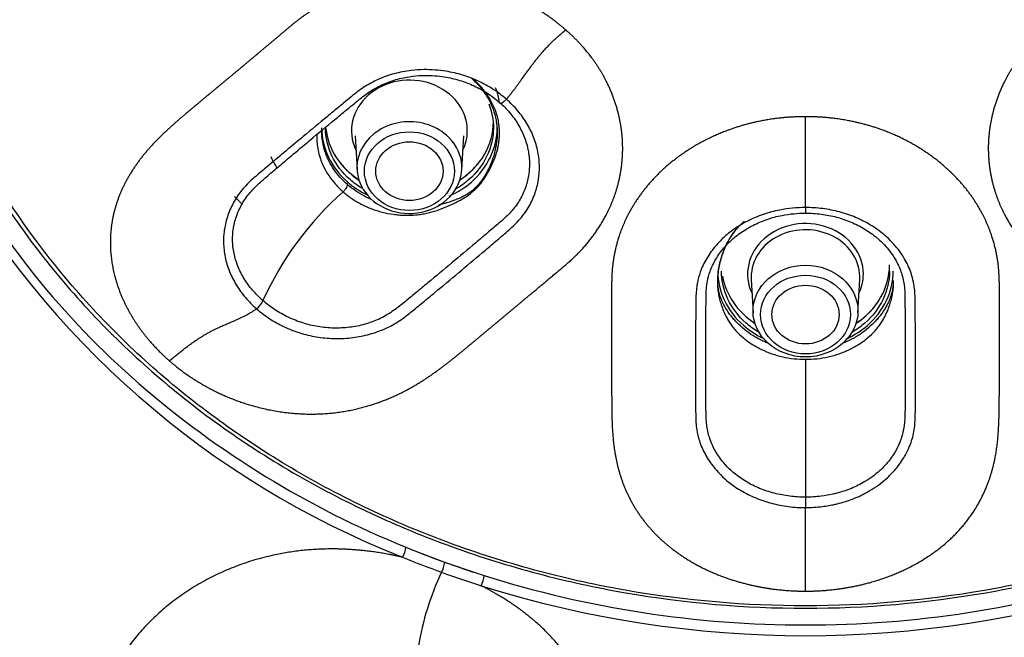
# Model space of a CAD drawing. Units: millimetres. Extents: x -18 to 1256, y -18 to 1357.
# Drawn here: x 264 to 291, y 1147 to 1164 of the extents above; entities that cross this region are included whole.
import ezdxf

# ---------------------------------------------------------------- set-up
doc = ezdxf.new("R2010")
doc.units = ezdxf.units.MM
doc.layers.add('Default', color=7, linetype='Continuous')
doc.layers.add('DV1_Default', color=7, linetype='Continuous')

# ---------------------------------------------------------------- blocks, each defined once
blk = doc.blocks.new('SE')
at = {"layer": 'DV1_Default', "color": 7, "linetype": 'Continuous'}
for p, q in [((285.406, 1158.889), (285.406, 1161.323)), ((277.149, 1160.891), (277.149, 1161.025)), ((273.347, 1160.806), (273.396, 1159.901)), ((276.203, 1159.901), (276.252, 1160.806)), ((285.406, 1158.889), (285.406, 1158.72)), ((283.954, 1156.963), (284.003, 1156.058)), ((286.81, 1156.058), (286.859, 1156.963)), ((285.406, 1154.823), (285.406, 1151.131)), ((285.406, 1151.131), (285.406, 1150.851)), ((285.406, 1148.613), (285.406, 1150.851)), ((274.707, 1149.789), (274.94, 1149.695)), ((274.94, 1149.695), (275.743, 1149.389)), ((275.743, 1149.389), (276.558, 1149.109)), ((276.558, 1149.109), (276.803, 1149.03)), ((285.406, 1147.708), (285.406, 1147.708))]:
    blk.add_line(p, q, dxfattribs=at)
for centre, radius, start, end in [((283.553, 1172.128), 24.31, 209.2261, 248.4268), ((282.185, 1171.047), 22.332, 208.3799, 229.0619), ((278.79, 1152.813), 8.687, 131.6013, 155.6482), ((-598.445, 1155.344), 878.663, 359.901528, 0.101699), ((1313.276, 1155.37), 1022.682, 179.914112, 180.086094), ((270.423, 1156.574), 0.487, 305.4224, 338.4417), ((284.302, 1173.466), 25.547, 229.0299, 247.9388), ((273.972, 1149.891), 0.742, 330.023, 352.1275), ((284.547, 1173.935), 26.358, 247.8623, 250.2999), ((274.945, 1149.484), 0.804, 333.0681, 353.1969), ((282.114, 1146.02), 7.158, 154.3338, 171.09), ((284.775, 1173.985), 26.483, 249.8719, 252.3036), ((275.734, 1149.184), 1.079, 336.6259, 351.7926), ((285.39, 1176.268), 28.56, 252.502, 270.0328), ((285.423, 1176.258), 28.55, 269.9669, 287.5097), ((285.406, 1176.308), 28.888, 252.5116, 287.4884)]:
    blk.add_arc(centre, radius, start, end, dxfattribs=at)
for centre, major_axis in [((285.406, 1172.133), (-56.45, 0)), ((274.799, 1159.864), (1.205, 0)), ((274.799, 1159.864), (-0.9, 0)), ((285.406, 1156.116), (-1.405, 0)), ((285.406, 1156.022), (1.205, 0)), ((285.406, 1156.022), (-0.9, 0))]:
    blk.add_ellipse(centre, major_axis=major_axis, ratio=0.87462, dxfattribs=at)
for centre, major_axis, start_param, end_param in [((274.799, 1160.946), (1.551, 0), 0, 3.535444), ((274.799, 1159.959), (-1.405, 0), 4.393488, 6.283185), ((274.799, 1159.959), (-1.405, 0), 3.926991, 4.393488), ((274.799, 1161.198), (-2.25, 0), 2.202646, 3.141593), ((274.799, 1161.198), (-2.25, 0), 0.097747, 0.925919), ((274.799, 1159.959), (-1.405, 0), 0, 3.926991), ((274.799, 1160.946), (1.551, 0), 5.889334, 6.283185), ((274.799, 1161.226), (2.268, 0), 3.752569, 4.071728), ((274.799, 1161.226), (2.268, 0), 5.365852, 5.67218), ((285.406, 1171.058), (-20.45, 0), 0.726196, 0.741735), ((285.406, 1157.104), (1.551, 0), 0, 3.535444), ((285.406, 1157.023), (-1.454, 0), 3.094334, 6.283185), ((285.406, 1157.356), (-2.25, 0), 2.215674, 3.141593), ((285.406, 1157.104), (1.551, 0), 5.889334, 6.283185), ((285.406, 1157.356), (-2.25, 0), 0.156301, 0.925919), ((285.406, 1157.023), (-1.454, 0), 0, 0.047258), ((285.406, 1157.383), (-2.268, 0), 2.211457, 2.529616), ((285.406, 1169.792), (-25.25, 0), 1.143417, 1.212777)]:
    blk.add_ellipse(centre, major_axis=major_axis, ratio=0.87462, start_param=start_param, end_param=end_param, dxfattribs=at)
for points, degree, knots in [([(247.114, 1128.876), (245.506, 1129.935), (243.167, 1131.602), (240.223, 1133.982), (236.122, 1137.835), (231.386, 1143.488), (226.418, 1151.123), (221.997, 1161.936), (220.228, 1176.07), (222.893, 1190.123), (229.325, 1202.155), (236.651, 1210.531), (243.173, 1215.958), (247.902, 1219.184), (252.068, 1221.599), (256.447, 1223.71), (263.728, 1226.618), (274.319, 1229.386), (285.41, 1230.342), (296.502, 1229.385), (307.092, 1226.616), (314.372, 1223.707), (318.751, 1221.595), (322.916, 1219.18), (327.645, 1215.954), (334.165, 1210.526), (341.491, 1202.151), (347.92, 1190.118), (350.584, 1176.068), (348.815, 1161.936), (344.394, 1151.124), (339.427, 1143.489), (334.691, 1137.836), (330.59, 1133.983), (327.646, 1131.602), (325.306, 1129.935), (323.698, 1128.876)], 5, [0, 0, 0, 0, 0, 0, 0.03125, 0.046875, 0.0625, 0.09375, 0.125, 0.1875, 0.25, 0.3125, 0.34375, 0.359375, 0.375, 0.390625, 0.40625, 0.421875, 0.4375, 0.5, 0.5625, 0.578125, 0.59375, 0.609375, 0.625, 0.640625, 0.65625, 0.6875, 0.75, 0.8125, 0.875, 0.90625, 0.9375, 0.953125, 0.96875, 1, 1, 1, 1, 1, 1]), ([(228.485, 1155.778), (228.036, 1156.859), (226.918, 1159.842), (225.924, 1163.569), (225.274, 1167.203), (224.993, 1169.521), (224.842, 1171.819), (224.788, 1173.993), (224.864, 1176.396), (225.091, 1179.02), (225.478, 1181.605), (225.929, 1183.821), (226.393, 1185.644), (226.802, 1187.092), (227.252, 1188.506), (227.831, 1190.133), (228.557, 1191.983), (229.385, 1193.824), (230.178, 1195.421), (231.127, 1197.216), (232.294, 1199.177), (233.687, 1201.296), (234.906, 1202.97), (236.035, 1204.411), (237.363, 1206.015), (238.944, 1207.744), (240.788, 1209.587), (242.659, 1211.283), (244.712, 1212.985), (246.98, 1214.672), (249.319, 1216.253), (251.764, 1217.736), (254.278, 1219.113), (256.878, 1220.382), (259.53, 1221.541), (262.252, 1222.588), (265.02, 1223.522), (267.844, 1224.339), (270.702, 1225.039), (273.599, 1225.616), (276.522, 1226.071), (280.453, 1226.507), (283.425, 1226.642), (285.406, 1226.643)], 3, [0, 0, 0, 0, 0.03395, 0.092567, 0.112751, 0.142546, 0.161386, 0.180771, 0.206793, 0.232394, 0.258557, 0.283874, 0.298934, 0.313807, 0.328028, 0.342359, 0.364235, 0.385892, 0.400909, 0.415779, 0.444431, 0.466322, 0.488136, 0.503166, 0.518031, 0.546749, 0.568661, 0.590489, 0.61648, 0.641814, 0.667501, 0.692912, 0.718742, 0.744169, 0.769876, 0.79533, 0.821015, 0.846516, 0.872177, 0.89768, 0.923248, 0.948852, 1, 1, 1, 1]), ([(285.406, 1226.643), (287.387, 1226.643), (291.348, 1226.463), (297.229, 1225.679), (302.995, 1224.398), (308.594, 1222.643), (313.981, 1220.432), (319.098, 1217.785), (323.897, 1214.711), (328.316, 1211.243), (332.306, 1207.389), (334.952, 1204.249), (336.559, 1202.073), (337.332, 1200.972), (338.067, 1199.861), (338.778, 1198.734), (339.446, 1197.6), (340.322, 1196.044), (341.322, 1194.064), (342.405, 1191.64), (343.197, 1189.558), (343.791, 1187.803), (344.292, 1186.127), (344.721, 1184.486), (345.073, 1182.896), (345.397, 1181.179), (345.722, 1179.02), (345.948, 1176.396), (346.026, 1173.936), (345.965, 1171.65), (345.767, 1168.87), (345.179, 1164.74), (343.787, 1159.321), (342.167, 1155.277), (341.198, 1153.256), (341.147, 1153.15)], 3, [0, 0, 0, 0, 0.049773, 0.099553, 0.149326, 0.19912, 0.248903, 0.298771, 0.348483, 0.398391, 0.448, 0.497975, 0.510528, 0.522642, 0.535178, 0.547519, 0.559715, 0.571935, 0.59749, 0.622038, 0.646876, 0.660662, 0.674757, 0.696751, 0.709114, 0.721381, 0.746847, 0.771756, 0.797081, 0.817601, 0.837483, 0.877173, 0.937104, 0.99668, 1, 1, 1, 1]), ([(233.696, 1146.46), (232.974, 1147.58), (231.207, 1150.529), (228.781, 1155.478), (226.425, 1162.645), (225.271, 1172.135), (226.517, 1182.379), (229.967, 1192.217), (235.483, 1201.31), (242.882, 1209.321), (252.053, 1215.802), (262.439, 1220.616), (271.446, 1223.04), (278.394, 1223.975), (283.072, 1224.188), (285.406, 1224.188)], 5, [0, 0, 0, 0, 0, 0, 0.059192, 0.153273, 0.247354, 0.341434, 0.435515, 0.529596, 0.623677, 0.717758, 0.811838, 0.905919, 1, 1, 1, 1, 1, 1]), ([(273.711, 1220.048), (277.325, 1220.722), (280.954, 1221.073), (286.419, 1221.142), (288.245, 1221.088), (291.904, 1220.822), (293.742, 1220.608), (299.15, 1219.739), (302.651, 1218.859), (309.446, 1216.5), (312.755, 1215.005), (318.879, 1211.53), (321.732, 1209.542), (325.69, 1206.18), (326.953, 1204.996), (329.316, 1202.551), (330.423, 1201.285), (333.525, 1197.354), (335.311, 1194.538), (338.226, 1188.626), (339.332, 1185.585), (340.861, 1179.342), (341.281, 1176.104), (341.386, 1169.707), (341.082, 1166.534), (340.091, 1161.81), (339.668, 1160.232), (338.652, 1157.145), (338.061, 1155.633), (336.042, 1151.19), (334.373, 1148.349), (330.362, 1142.923), (328.079, 1140.419), (324.272, 1136.988), (322.938, 1135.898), (320.138, 1133.827), (318.664, 1132.842), (314.134, 1130.114), (310.945, 1128.573), (304.238, 1126.038), (300.69, 1125.045), (293.551, 1123.704), (289.93, 1123.339), (284.418, 1123.265), (282.566, 1123.321), (278.915, 1123.59), (277.107, 1123.803), (271.732, 1124.668), (268.196, 1125.554), (261.348, 1127.932), (258.107, 1129.395), (251.982, 1132.853), (249.07, 1134.876), (243.82, 1139.333), (241.466, 1141.768), (238.344, 1145.724), (237.368, 1147.101), (235.586, 1149.917), (234.78, 1151.353), (232.612, 1155.744), (231.496, 1158.781), (229.947, 1165.084), (229.536, 1168.269), (229.452, 1173.047), (229.513, 1174.643), (229.815, 1177.841), (230.059, 1179.45), (231.052, 1184.191), (232.058, 1187.256), (234.747, 1193.196), (236.453, 1196.091), (240.418, 1201.451), (242.685, 1203.944), (246.518, 1207.402), (247.873, 1208.511), (250.672, 1210.584), (252.121, 1211.555), (256.618, 1214.275), (259.822, 1215.835), (266.597, 1218.398), (270.097, 1219.375), (273.711, 1220.048)], 3, [0, 0, 0, 0, 0.03125, 0.03125, 0.046875, 0.046875, 0.0625, 0.0625, 0.09375, 0.09375, 0.125, 0.125, 0.15625, 0.15625, 0.171875, 0.171875, 0.1875, 0.1875, 0.21875, 0.21875, 0.25, 0.25, 0.28125, 0.28125, 0.3125, 0.3125, 0.328125, 0.328125, 0.34375, 0.34375, 0.375, 0.375, 0.40625, 0.40625, 0.421875, 0.421875, 0.4375, 0.4375, 0.46875, 0.46875, 0.5, 0.5, 0.53125, 0.53125, 0.546875, 0.546875, 0.5625, 0.5625, 0.59375, 0.59375, 0.625, 0.625, 0.65625, 0.65625, 0.6875, 0.6875, 0.703125, 0.703125, 0.71875, 0.71875, 0.75, 0.75, 0.78125, 0.78125, 0.796875, 0.796875, 0.8125, 0.8125, 0.84375, 0.84375, 0.875, 0.875, 0.90625, 0.90625, 0.921875, 0.921875, 0.9375, 0.9375, 0.96875, 0.96875, 1, 1, 1, 1]), ([(273.741, 1219.833), (270.137, 1219.161), (266.669, 1218.19), (261.662, 1216.303), (260.025, 1215.602), (256.82, 1214.051), (255.247, 1213.198), (250.731, 1210.471), (247.956, 1208.417), (242.872, 1203.846), (240.557, 1201.309), (236.601, 1195.97), (234.93, 1193.147), (232.895, 1188.675), (232.298, 1187.146), (231.288, 1184.075), (230.872, 1182.525), (229.884, 1177.834), (229.572, 1174.629), (229.676, 1168.209), (230.087, 1165.051), (231.604, 1158.831), (232.731, 1155.738), (235.618, 1149.878), (237.375, 1147.095), (240.482, 1143.142), (241.604, 1141.855), (243.969, 1139.404), (245.212, 1138.238), (249.122, 1134.914), (251.965, 1132.928), (258.144, 1129.428), (261.389, 1127.967), (266.453, 1126.203), (268.176, 1125.686), (271.692, 1124.796), (273.493, 1124.424), (278.89, 1123.55), (282.512, 1123.281), (289.799, 1123.367), (293.491, 1123.733), (300.612, 1125.067), (304.077, 1126.031), (309.128, 1127.93), (310.788, 1128.641), (313.986, 1130.185), (315.534, 1131.021), (320.023, 1133.72), (322.829, 1135.784), (327.954, 1140.391), (330.22, 1142.883), (334.181, 1148.224), (335.887, 1151.108), (338.587, 1157.038), (339.595, 1160.089), (340.593, 1164.797), (340.84, 1166.397), (341.149, 1169.592), (341.213, 1171.186), (341.139, 1175.956), (340.738, 1179.123), (339.207, 1185.421), (338.095, 1188.47), (335.942, 1192.85), (335.143, 1194.28), (333.377, 1197.079), (332.405, 1198.455), (329.291, 1202.409), (326.947, 1204.836), (321.729, 1209.283), (318.826, 1211.314), (312.716, 1214.786), (309.489, 1216.251), (304.387, 1218.032), (302.637, 1218.556), (299.124, 1219.441), (297.352, 1219.806), (291.993, 1220.671), (288.349, 1220.943), (280.988, 1220.859), (277.345, 1220.504), (273.741, 1219.833)], 3, [0, 0, 0, 0, 0.03125, 0.03125, 0.046875, 0.046875, 0.0625, 0.0625, 0.09375, 0.09375, 0.125, 0.125, 0.15625, 0.15625, 0.171875, 0.171875, 0.1875, 0.1875, 0.21875, 0.21875, 0.25, 0.25, 0.28125, 0.28125, 0.3125, 0.3125, 0.328125, 0.328125, 0.34375, 0.34375, 0.375, 0.375, 0.40625, 0.40625, 0.421875, 0.421875, 0.4375, 0.4375, 0.46875, 0.46875, 0.5, 0.5, 0.53125, 0.53125, 0.546875, 0.546875, 0.5625, 0.5625, 0.59375, 0.59375, 0.625, 0.625, 0.65625, 0.65625, 0.6875, 0.6875, 0.703125, 0.703125, 0.71875, 0.71875, 0.75, 0.75, 0.78125, 0.78125, 0.796875, 0.796875, 0.8125, 0.8125, 0.84375, 0.84375, 0.875, 0.875, 0.90625, 0.90625, 0.921875, 0.921875, 0.9375, 0.9375, 0.96875, 0.96875, 1, 1, 1, 1]), ([(260.657, 1169.94), (260.656, 1169.894), (260.656, 1169.848), (260.656, 1168.389), (260.895, 1166.254), (261.688, 1163.498), (262.773, 1160.846), (264.314, 1158.32), (266.253, 1156.039), (267.334, 1154.996), (269.05, 1153.494), (270.952, 1152.13), (273.746, 1150.67), (275.935, 1149.767), (278.228, 1149.051), (281.361, 1148.365), (283.793, 1148.155), (285.406, 1148.155), (285.406, 1148.155), (285.406, 1148.155), (285.406, 1148.155)], 3, [0, 0, 0, 0, 0.004044, 0.004044, 0.128405, 0.190586, 0.252767, 0.377129, 0.43931, 0.501491, 0.501491, 0.626117, 0.68843, 0.750743, 0.813056, 0.87537, 0.999996, 0.999996, 0.999996, 1, 1, 1, 1]), ([(285.406, 1148.155), (287.016, 1148.155), (289.454, 1148.364), (292.215, 1148.971), (293.754, 1149.416), (296.007, 1150.176), (299.247, 1151.687), (301.769, 1153.5), (304.046, 1155.491), (305.602, 1157.149), (307.064, 1159.285), (307.792, 1160.551), (308.444, 1161.838), (309.127, 1163.505), (309.721, 1165.576), (310.078, 1167.687), (310.156, 1169.098), (310.156, 1169.805), (310.156, 1169.808), (310.156, 1169.811)], 3, [0, 0, 0, 0, 0.124967, 0.187452, 0.218695, 0.249938, 0.374909, 0.49988, 0.49988, 0.624849, 0.687334, 0.718577, 0.749819, 0.812304, 0.874788, 0.937273, 0.999758, 0.999758, 1, 1, 1, 1]), ([(309.973, 1169.714), (309.973, 1169.711), (309.973, 1169.709), (309.973, 1169.007), (309.895, 1167.606), (309.541, 1165.51), (308.952, 1163.455), (308.274, 1161.8), (307.627, 1160.522), (306.904, 1159.266), (305.453, 1157.146), (303.908, 1155.501), (301.649, 1153.524), (299.145, 1151.725), (295.928, 1150.224), (293.692, 1149.47), (292.165, 1149.028), (289.424, 1148.426), (287.004, 1148.219), (285.406, 1148.219)], 3, [0, 0, 0, 0, 0.000242, 0.000242, 0.062727, 0.125212, 0.187696, 0.250181, 0.281423, 0.312666, 0.375151, 0.50012, 0.50012, 0.625091, 0.750062, 0.781305, 0.812548, 0.875033, 1, 1, 1, 1]), ([(285.406, 1148.219), (285.406, 1148.219), (285.406, 1148.219), (285.406, 1148.219), (283.805, 1148.219), (281.391, 1148.427), (278.281, 1149.107), (276.005, 1149.818), (273.832, 1150.715), (271.058, 1152.163), (269.171, 1153.518), (267.467, 1155.008), (266.394, 1156.044), (264.47, 1158.308), (262.94, 1160.815), (261.863, 1163.448), (261.078, 1166.178), (260.84, 1168.292), (260.839, 1169.69)], 3, [0, 0, 0, 0, 0.000004, 0.000004, 0.000004, 0.125196, 0.187792, 0.250388, 0.312984, 0.37558, 0.500772, 0.500772, 0.563235, 0.625699, 0.750625, 0.813088, 0.875552, 1, 1, 1, 1]), ([(345.307, 1169.184), (345.259, 1168.531), (345.163, 1167.511), (344.858, 1165.155), (344.462, 1163.038), (343.3, 1158.334), (341.055, 1152.212), (337.667, 1146.464), (334.733, 1142.473), (333.275, 1140.698), (330.83, 1138.014), (329.228, 1136.459), (326.452, 1134.033), (324.685, 1132.64), (321.621, 1130.504), (319.571, 1129.215), (315.031, 1126.665), (308.447, 1123.695), (301.473, 1121.735), (296.045, 1120.712), (293.641, 1120.368), (289.741, 1119.983), (285.406, 1119.786), (281.071, 1119.983), (277.171, 1120.368), (274.767, 1120.712), (269.339, 1121.735), (262.365, 1123.695), (255.781, 1126.665), (251.241, 1129.215), (249.191, 1130.504), (246.127, 1132.64), (244.36, 1134.033), (241.584, 1136.459), (239.982, 1138.014), (237.537, 1140.698), (236.079, 1142.473), (233.145, 1146.464), (229.758, 1152.212), (227.513, 1158.334), (226.351, 1163.038), (225.954, 1165.155), (225.649, 1167.511), (225.553, 1168.531), (225.505, 1169.184)], 3, [0, 0, 0, 0, 0.012407, 0.019379, 0.044927, 0.052981, 0.110574, 0.166099, 0.174913, 0.20048, 0.207433, 0.239947, 0.240048, 0.272461, 0.279274, 0.304981, 0.314247, 0.368693, 0.427171, 0.434965, 0.460719, 0.467486, 0.5, 0.532514, 0.539281, 0.565035, 0.572829, 0.631307, 0.685753, 0.695019, 0.720726, 0.727539, 0.759952, 0.760054, 0.792567, 0.79952, 0.825087, 0.833901, 0.889426, 0.947019, 0.955073, 0.980621, 0.987593, 1, 1, 1, 1]), ([(278.984, 1163.649), (278.801, 1163.81), (278.51, 1164.037), (278.089, 1164.31), (277.401, 1164.65), (276.394, 1164.945), (275.471, 1165.064), (274.538, 1165.028), (273.635, 1164.837), (272.906, 1164.571), (272.342, 1164.284), (271.822, 1163.943), (271.377, 1163.539), (270.909, 1163.159), (270.453, 1162.77), (269.987, 1162.386), (269.525, 1161.997), (269.057, 1161.61), (268.501, 1161.146), (267.884, 1160.583), (267.363, 1159.95), (266.99, 1159.243), (266.796, 1158.481), (266.77, 1157.808), (266.855, 1157.131), (267.103, 1156.371), (267.461, 1155.751), (267.839, 1155.285), (268.186, 1154.946), (268.369, 1154.785)], 5, [0, 0, 0, 0, 0, 0, 0.061798, 0.092697, 0.123596, 0.186798, 0.25, 0.281601, 0.313203, 0.344804, 0.376405, 0.407304, 0.438203, 0.469102, 0.5, 0.531602, 0.563203, 0.594804, 0.626405, 0.688203, 0.750001, 0.7809, 0.811798, 0.844102, 0.876405, 0.938203, 1, 1, 1, 1, 1, 1]), ([(268.369, 1154.785), (268.555, 1154.623), (268.943, 1154.32), (269.591, 1153.917), (270.547, 1153.521), (271.857, 1153.287), (273.053, 1153.36), (274.054, 1153.652), (274.846, 1154.039), (275.462, 1154.445), (275.937, 1154.809), (276.392, 1155.187), (276.845, 1155.566), (277.305, 1155.947), (277.766, 1156.336), (278.188, 1156.684), (278.562, 1157.004), (278.944, 1157.316), (279.313, 1157.64), (279.636, 1158.001), (279.949, 1158.436), (280.27, 1159.057), (280.504, 1159.822), (280.562, 1160.616), (280.443, 1161.403), (280.121, 1162.268), (279.74, 1162.864), (279.429, 1163.233), (279.169, 1163.488), (278.984, 1163.649)], 5, [0, 0, 0, 0, 0, 0, 0.062147, 0.124295, 0.186442, 0.248589, 0.312149, 0.343929, 0.375709, 0.406076, 0.436444, 0.466811, 0.497179, 0.528959, 0.560739, 0.592518, 0.608408, 0.624298, 0.656078, 0.687858, 0.719638, 0.751418, 0.813565, 0.875713, 0.906786, 0.93786, 1, 1, 1, 1, 1, 1]), ([(291.828, 1163.65), (291.643, 1163.488), (291.383, 1163.233), (291.072, 1162.864), (290.691, 1162.268), (290.37, 1161.403), (290.25, 1160.616), (290.308, 1159.822), (290.542, 1159.057), (290.863, 1158.436), (291.176, 1158.001), (291.499, 1157.64), (291.868, 1157.316), (292.25, 1157.004), (292.624, 1156.684), (293.046, 1156.336), (293.507, 1155.947), (293.967, 1155.566), (294.42, 1155.187), (294.875, 1154.809), (295.35, 1154.445), (295.966, 1154.039), (296.758, 1153.652), (297.759, 1153.36), (298.955, 1153.287), (300.265, 1153.521), (301.222, 1153.917), (301.869, 1154.32), (302.257, 1154.623), (302.443, 1154.785)], 5, [0, 0, 0, 0, 0, 0, 0.062147, 0.09322, 0.124294, 0.186441, 0.248588, 0.280367, 0.312147, 0.343927, 0.375707, 0.391596, 0.407486, 0.439266, 0.471046, 0.502825, 0.533193, 0.56356, 0.593927, 0.624294, 0.656074, 0.687854, 0.751413, 0.81356, 0.875707, 0.937854, 1, 1, 1, 1, 1, 1]), ([(277.395, 1161.791), (277.286, 1161.886), (277.052, 1162.064), (276.659, 1162.281), (276.301, 1162.418), (276.004, 1162.498), (275.662, 1162.565), (275.27, 1162.594), (274.807, 1162.564), (274.465, 1162.499), (274.174, 1162.409), (273.894, 1162.299), (273.634, 1162.156), (273.402, 1161.989), (273.223, 1161.844), (273.063, 1161.709), (272.902, 1161.577), (272.754, 1161.456), (272.434, 1161.19), (272.113, 1160.924), (271.688, 1160.569), (271.37, 1160.303), (271.053, 1160.035), (270.84, 1159.858), (270.681, 1159.725), (270.526, 1159.587), (270.378, 1159.438), (270.244, 1159.274), (270.09, 1159.041), (270.003, 1158.857), (269.956, 1158.732)], 3, [0, 0, 0, 0, 0.047619, 0.095238, 0.142857, 0.166667, 0.190476, 0.25, 0.285714, 0.333333, 0.357143, 0.380952, 0.428571, 0.452381, 0.47619, 0.505952, 0.52381, 0.547619, 0.571429, 0.666667, 0.690476, 0.761905, 0.809524, 0.833333, 0.857143, 0.880952, 0.904762, 0.928571, 0.952381, 1, 1, 1, 1]), ([(270.198, 1158.737), (270.243, 1158.851), (270.327, 1159.016), (270.471, 1159.221), (270.596, 1159.367), (270.736, 1159.506), (270.886, 1159.64), (271.043, 1159.774), (271.255, 1159.952), (271.572, 1160.221), (271.889, 1160.487), (272.314, 1160.842), (272.633, 1161.107), (272.953, 1161.372), (273.099, 1161.492), (273.261, 1161.624), (273.421, 1161.757), (273.592, 1161.893), (273.807, 1162.045), (274.038, 1162.172), (274.288, 1162.271), (274.55, 1162.352), (274.859, 1162.411), (275.277, 1162.439), (275.632, 1162.413), (275.942, 1162.352), (276.211, 1162.281), (276.536, 1162.157), (276.893, 1161.96), (277.106, 1161.798), (277.206, 1161.711)], 3, [0, 0, 0, 0, 0.047619, 0.071429, 0.095238, 0.119048, 0.142857, 0.166667, 0.190476, 0.238095, 0.309524, 0.333333, 0.428571, 0.452381, 0.47619, 0.494048, 0.52381, 0.547619, 0.571429, 0.619048, 0.642857, 0.666667, 0.714286, 0.75, 0.809524, 0.833333, 0.857143, 0.904762, 0.952381, 1, 1, 1, 1]), ([(276.461, 1162.352), (276.522, 1162.299), (276.639, 1162.186), (276.791, 1161.999), (276.918, 1161.8), (277.027, 1161.573), (277.097, 1161.351), (277.132, 1161.159), (277.147, 1161.018), (277.149, 1160.935), (277.149, 1160.891)], 3, [0, 0, 0, 0, 0.141448, 0.282897, 0.424345, 0.565794, 0.742605, 0.848691, 0.919415, 1, 1, 1, 1]), ([(277.21, 1160.814), (277.212, 1160.863), (277.212, 1160.951), (277.2, 1161.097), (277.168, 1161.292), (277.097, 1161.519), (276.986, 1161.752), (276.855, 1161.958), (276.697, 1162.15), (276.577, 1162.268), (276.514, 1162.323)], 3, [0, 0, 0, 0, 0.087747, 0.15792, 0.26318, 0.438613, 0.57896, 0.719307, 0.859653, 1, 1, 1, 1]), ([(277.206, 1161.711), (277.2, 1161.777), (277.182, 1161.888), (277.146, 1162.011), (277.119, 1162.072), (277.106, 1162.097)], 3, [0, 0, 0, 0, 0.402569, 0.745107, 1, 1, 1, 1]), ([(270.705, 1156.177), (270.813, 1156.083), (271.044, 1155.908), (271.435, 1155.689), (271.789, 1155.551), (272.081, 1155.47), (272.381, 1155.408), (272.767, 1155.37), (273.226, 1155.388), (273.604, 1155.456), (273.896, 1155.543), (274.178, 1155.65), (274.441, 1155.791), (274.675, 1155.956), (274.894, 1156.129), (275.106, 1156.305), (275.32, 1156.482), (275.641, 1156.747), (276.119, 1157.145), (276.596, 1157.547), (276.913, 1157.815), (277.07, 1157.95), (277.229, 1158.086), (277.389, 1158.22), (277.547, 1158.359), (277.697, 1158.506), (277.834, 1158.666), (277.995, 1158.893), (278.148, 1159.198), (278.226, 1159.471), (278.26, 1159.669), (278.277, 1159.802), (278.286, 1160.053), (278.259, 1160.318), (278.195, 1160.581), (278.106, 1160.84), (277.953, 1161.149), (277.707, 1161.491), (277.504, 1161.695), (277.395, 1161.791)], 3, [0, 0, 0, 0, 0.035714, 0.071429, 0.107143, 0.125, 0.142857, 0.178571, 0.214286, 0.25, 0.267857, 0.285714, 0.321429, 0.339286, 0.357143, 0.392857, 0.410714, 0.428571, 0.5, 0.571429, 0.589286, 0.607143, 0.625, 0.642857, 0.660714, 0.678571, 0.696429, 0.714286, 0.75, 0.785714, 0.790179, 0.803571, 0.821429, 0.857143, 0.875, 0.892857, 0.928571, 0.964286, 1, 1, 1, 1]), ([(276.925, 1161.665), (277.007, 1161.459), (277.049, 1161.242), (277.049, 1160.512), (276.806, 1159.999), (276.282, 1159.541), (276.162, 1159.456), (276.032, 1159.382)], 3, [0, 0, 0, 0, 0.251227, 0.251227, 0.844032, 0.844032, 1, 1, 1, 1]), ([(277.206, 1161.711), (277.207, 1161.703), (277.211, 1161.69), (277.228, 1161.681), (277.253, 1161.684), (277.29, 1161.699), (277.34, 1161.734), (277.378, 1161.771), (277.395, 1161.791)], 3, [0, 0, 0, 0, 0.142857, 0.285714, 0.428571, 0.571429, 0.785714, 1, 1, 1, 1]), ([(277.206, 1161.711), (277.306, 1161.624), (277.49, 1161.437), (277.715, 1161.126), (277.854, 1160.844), (277.928, 1160.627), (277.955, 1160.527), (277.964, 1160.487)], 3, [0, 0, 0, 0, 0.260588, 0.521175, 0.781763, 0.912057, 1, 1, 1, 1]), ([(285.406, 1161.323), (285.147, 1161.323), (284.757, 1161.304), (284.241, 1161.237), (283.483, 1161.053), (282.542, 1160.643), (281.804, 1160.16), (281.187, 1159.562), (280.718, 1158.875), (280.432, 1158.241), (280.296, 1157.757), (280.235, 1157.376), (280.22, 1157.106), (280.217, 1156.948), (280.216, 1156.903)], 5, [0, 0, 0, 0, 0, 0, 0.158867, 0.238303, 0.317739, 0.480222, 0.642704, 0.723946, 0.805187, 0.886428, 0.96767, 1, 1, 1, 1, 1, 1]), ([(290.594, 1156.903), (290.594, 1156.951), (290.591, 1157.111), (290.576, 1157.385), (290.511, 1157.77), (290.373, 1158.258), (290.083, 1158.89), (289.615, 1159.571), (289, 1160.163), (288.269, 1160.642), (287.333, 1161.051), (286.578, 1161.236), (286.058, 1161.303), (285.667, 1161.323), (285.406, 1161.323)], 5, [0, 0, 0, 0, 0, 0, 0.034088, 0.115791, 0.197494, 0.279197, 0.3609, 0.520675, 0.68045, 0.760338, 0.840225, 1, 1, 1, 1, 1, 1]), ([(272.449, 1161.029), (272.45, 1160.487), (272.704, 1159.957), (273.3, 1159.435), (273.488, 1159.314), (273.692, 1159.219)], 3, [0, 0, 0, 0, 0.726168, 0.726168, 1, 1, 1, 1]), ([(273.523, 1159.41), (273.41, 1159.477), (273.305, 1159.553), (272.794, 1160), (272.55, 1160.514), (272.549, 1161.028), (272.549, 1161.029), (272.549, 1161.03)], 3, [0, 0, 0, 0, 0.187691, 0.187691, 0.998172, 0.998172, 1, 1, 1, 1]), ([(275.864, 1159.197), (276.084, 1159.295), (276.287, 1159.421), (276.895, 1159.952), (277.149, 1160.488), (277.149, 1161.025), (277.149, 1161.025), (277.149, 1161.026)], 3, [0, 0, 0, 0, 0.286468, 0.286468, 0.998873, 0.998873, 1, 1, 1, 1]), ([(272.321, 1160.839), (272.319, 1160.808), (272.318, 1160.733), (272.328, 1160.527), (272.373, 1160.309), (272.451, 1160.097), (272.524, 1159.932), (272.64, 1159.732), (272.814, 1159.508), (272.95, 1159.373), (273.023, 1159.309)], 3, [0, 0, 0, 0, 0.0579501, 0.1364542, 0.3719667, 0.4504709, 0.528975, 0.6859834, 0.8429917, 1, 1, 1, 1]), ([(273.138, 1159.505), (273.07, 1159.565), (272.942, 1159.691), (272.777, 1159.9), (272.666, 1160.087), (272.594, 1160.241), (272.517, 1160.439), (272.469, 1160.644), (272.451, 1160.839), (272.449, 1160.911), (272.449, 1160.942)], 3, [0, 0, 0, 0, 0.156711, 0.313421, 0.470132, 0.548488, 0.626843, 0.861909, 0.940264, 1, 1, 1, 1]), ([(273.023, 1159.309), (273.095, 1159.246), (273.25, 1159.126), (273.463, 1159), (273.643, 1158.913), (273.782, 1158.856), (273.925, 1158.807), (274.12, 1158.751), (274.32, 1158.712), (274.521, 1158.69), (274.723, 1158.679), (274.925, 1158.685), (275.121, 1158.71), (275.264, 1158.737), (275.403, 1158.772), (275.584, 1158.827), (275.715, 1158.878), (275.885, 1158.95), (275.981, 1158.995), (276.086, 1159.049), (276.164, 1159.09), (276.278, 1159.155), (276.399, 1159.237), (276.492, 1159.311), (276.582, 1159.392), (276.652, 1159.466), (276.702, 1159.527), (276.741, 1159.576), (276.811, 1159.672), (276.886, 1159.794), (276.946, 1159.904), (277.002, 1160.015), (277.04, 1160.099), (277.077, 1160.192), (277.106, 1160.267), (277.142, 1160.38), (277.166, 1160.476), (277.181, 1160.552), (277.198, 1160.649), (277.207, 1160.736), (277.21, 1160.805), (277.21, 1160.814)], 3, [0, 0, 0, 0, 0.051867, 0.103734, 0.129668, 0.155602, 0.181535, 0.207469, 0.259336, 0.28527, 0.311203, 0.363071, 0.389004, 0.414938, 0.440871, 0.466805, 0.518672, 0.518672, 0.570698, 0.579369, 0.58804, 0.622724, 0.657408, 0.67475, 0.692092, 0.726776, 0.731111, 0.735446, 0.761459, 0.796143, 0.813485, 0.830827, 0.865511, 0.865511, 0.888902, 0.912293, 0.935684, 0.94738, 0.959076, 0.994162, 1, 1, 1, 1]), ([(277.149, 1160.891), (277.149, 1160.877), (277.149, 1160.804), (277.142, 1160.711), (277.13, 1160.612), (277.117, 1160.533), (277.097, 1160.434), (277.067, 1160.315), (277.042, 1160.236), (277.008, 1160.137), (276.975, 1160.049), (276.923, 1159.935), (276.867, 1159.822), (276.796, 1159.7), (276.729, 1159.604), (276.691, 1159.556), (276.644, 1159.496), (276.577, 1159.425), (276.491, 1159.349), (276.4, 1159.28), (276.282, 1159.207), (276.17, 1159.152), (276.092, 1159.118), (275.987, 1159.075), (275.89, 1159.041), (275.735, 1158.995), (275.663, 1158.977), (275.591, 1158.961)], 3, [0, 0, 0, 0, 0.016038, 0.082756, 0.104995, 0.127234, 0.171713, 0.216192, 0.26067, 0.26067, 0.326622, 0.359598, 0.392574, 0.458526, 0.50799, 0.516234, 0.524478, 0.590429, 0.623405, 0.656381, 0.722333, 0.788285, 0.804773, 0.821261, 0.920189, 0.920189, 1, 1, 1, 1]), ([(277.964, 1160.487), (277.968, 1160.467), (277.998, 1160.328), (278.019, 1160.128), (278.01, 1159.901), (277.995, 1159.781), (277.964, 1159.602), (277.894, 1159.355), (277.755, 1159.083), (277.611, 1158.881), (277.486, 1158.738), (277.349, 1158.603), (277.199, 1158.471), (277.04, 1158.338), (276.881, 1158.203), (276.724, 1158.07), (276.407, 1157.803), (275.931, 1157.404), (275.453, 1157.005), (275.133, 1156.74), (274.92, 1156.563), (274.707, 1156.385), (274.495, 1156.217), (274.28, 1156.059), (274.05, 1155.926), (273.799, 1155.823), (273.537, 1155.738), (273.193, 1155.67), (272.774, 1155.65), (272.42, 1155.684), (272.144, 1155.74), (271.876, 1155.815), (271.55, 1155.943), (271.189, 1156.146), (270.976, 1156.308), (270.876, 1156.395)], 3, [0, 0, 0, 0, 0.006726, 0.048112, 0.068806, 0.084326, 0.089499, 0.130885, 0.172272, 0.192965, 0.213658, 0.234351, 0.255045, 0.275738, 0.296431, 0.317124, 0.337817, 0.42059, 0.503363, 0.524056, 0.544749, 0.586136, 0.606829, 0.627522, 0.668909, 0.689602, 0.710295, 0.751682, 0.793068, 0.834454, 0.855148, 0.875841, 0.917227, 0.958614, 1, 1, 1, 1]), ([(273.138, 1159.505), (273.138, 1159.492), (273.13, 1159.46), (273.098, 1159.4), (273.059, 1159.347), (273.032, 1159.318), (273.023, 1159.309)], 3, [0, 0, 0, 0, 0.285714, 0.571429, 0.857143, 1, 1, 1, 1]), ([(273.793, 1159.099), (273.768, 1159.11), (273.7, 1159.14), (273.55, 1159.214), (273.35, 1159.334), (273.206, 1159.446), (273.138, 1159.505)], 3, [0, 0, 0, 0, 0.103412, 0.28273, 0.641365, 1, 1, 1, 1]), ([(269.956, 1158.732), (269.91, 1158.607), (269.866, 1158.447), (269.827, 1158.186), (269.813, 1157.922), (269.845, 1157.625), (269.91, 1157.369), (269.998, 1157.116), (270.152, 1156.81), (270.398, 1156.473), (270.598, 1156.271), (270.705, 1156.177)], 3, [0, 0, 0, 0, 0.142857, 0.178571, 0.285714, 0.428571, 0.5, 0.571429, 0.714286, 0.857143, 1, 1, 1, 1]), ([(270.876, 1156.395), (270.776, 1156.482), (270.591, 1156.669), (270.365, 1156.979), (270.223, 1157.26), (270.143, 1157.492), (270.084, 1157.727), (270.055, 1157.998), (270.071, 1158.24), (270.11, 1158.478), (270.153, 1158.624), (270.198, 1158.737)], 3, [0, 0, 0, 0, 0.142857, 0.285714, 0.428571, 0.5, 0.571429, 0.714286, 0.821429, 0.857143, 1, 1, 1, 1]), ([(285.406, 1158.889), (285.175, 1158.889), (284.866, 1158.86), (284.418, 1158.756), (284.057, 1158.632), (283.724, 1158.463), (283.477, 1158.3), (283.275, 1158.144), (283.119, 1157.996), (282.932, 1157.786), (282.789, 1157.587), (282.661, 1157.346), (282.572, 1157.128), (282.525, 1156.954), (282.506, 1156.844), (282.503, 1156.831)], 3, [0, 0, 0, 0, 0.169494, 0.225999, 0.33901, 0.45202, 0.508525, 0.56503, 0.649788, 0.678041, 0.791051, 0.847556, 0.904061, 0.988819, 1, 1, 1, 1]), ([(282.78, 1156.908), (282.781, 1156.911), (282.797, 1157.001), (282.836, 1157.147), (282.916, 1157.341), (283.03, 1157.558), (283.159, 1157.738), (283.328, 1157.928), (283.468, 1158.061), (283.651, 1158.203), (283.876, 1158.351), (284.178, 1158.505), (284.506, 1158.619), (284.913, 1158.714), (285.195, 1158.74), (285.406, 1158.74)], 3, [0, 0, 0, 0, 0.00238, 0.08789, 0.144897, 0.201904, 0.315918, 0.344421, 0.429931, 0.486938, 0.543945, 0.657959, 0.771973, 0.828979, 1, 1, 1, 1]), ([(288.308, 1156.837), (288.295, 1156.912), (288.27, 1157.02), (288.215, 1157.191), (288.151, 1157.347), (288.063, 1157.513), (287.953, 1157.686), (287.857, 1157.811), (287.729, 1157.957), (287.628, 1158.059), (287.425, 1158.237), (287.158, 1158.428), (286.754, 1158.633), (286.394, 1158.756), (286.095, 1158.825), (285.792, 1158.874), (285.56, 1158.889), (285.406, 1158.889)], 3, [0, 0, 0, 0, 0.065565, 0.093881, 0.150514, 0.207146, 0.249621, 0.320411, 0.334569, 0.40536, 0.433676, 0.546941, 0.660206, 0.77347, 0.830103, 0.886735, 1, 1, 1, 1]), ([(285.406, 1158.74), (285.547, 1158.74), (285.758, 1158.727), (286.034, 1158.682), (286.305, 1158.619), (286.633, 1158.506), (287, 1158.319), (287.242, 1158.146), (287.426, 1157.985), (287.517, 1157.893), (287.632, 1157.76), (287.718, 1157.648), (287.818, 1157.491), (287.896, 1157.342), (287.953, 1157.202), (288, 1157.057), (288.021, 1156.968), (288.032, 1156.906)], 3, [0, 0, 0, 0, 0.114019, 0.171029, 0.228039, 0.342058, 0.456078, 0.570097, 0.598602, 0.669864, 0.684116, 0.755378, 0.798136, 0.855145, 0.912155, 0.94066, 1, 1, 1, 1]), ([(283.056, 1156.935), (283.056, 1156.972), (283.059, 1157.063), (283.077, 1157.217), (283.111, 1157.395), (283.152, 1157.545), (283.192, 1157.664), (283.225, 1157.752), (283.262, 1157.838), (283.289, 1157.895), (283.341, 1157.998), (283.426, 1158.142), (283.579, 1158.34), (283.697, 1158.459), (283.76, 1158.516), (283.761, 1158.517)], 3, [0, 0, 0, 0, 0.074798, 0.176759, 0.278719, 0.38068, 0.43166, 0.482641, 0.533621, 0.584601, 0.584601, 0.722057, 0.859512, 0.996968, 1, 1, 1, 1]), ([(283.592, 1158.358), (283.577, 1158.342), (283.508, 1158.263), (283.399, 1158.114), (283.321, 1157.973), (283.273, 1157.872), (283.248, 1157.817), (283.213, 1157.732), (283.181, 1157.644), (283.143, 1157.527), (283.103, 1157.376), (283.069, 1157.194), (283.051, 1157.034), (283.047, 1156.938), (283.047, 1156.898)], 3, [0, 0, 0, 0, 0.042009, 0.1952134, 0.3484178, 0.3484178, 0.4052391, 0.4620605, 0.5188818, 0.5757032, 0.6893459, 0.8029886, 0.9166313, 1, 1, 1, 1]), ([(283.056, 1157.183), (283.056, 1156.649), (283.306, 1156.117), (283.905, 1155.593), (284.089, 1155.474), (284.288, 1155.38)], 3, [0, 0, 0, 0, 0.730387, 0.730387, 1, 1, 1, 1]), ([(284.138, 1155.562), (284.023, 1155.63), (283.915, 1155.708), (283.4, 1156.156), (283.157, 1156.669), (283.156, 1157.183), (283.156, 1157.184), (283.156, 1157.186)], 3, [0, 0, 0, 0, 0.191711, 0.191711, 0.998075, 0.998075, 1, 1, 1, 1]), ([(286.489, 1155.364), (286.702, 1155.461), (286.898, 1155.585), (287.501, 1156.112), (287.756, 1156.648), (287.756, 1157.184), (287.756, 1157.185), (287.756, 1157.186)], 3, [0, 0, 0, 0, 0.280914, 0.280914, 0.998753, 0.998753, 1, 1, 1, 1]), ([(287.656, 1157.183), (287.656, 1156.672), (287.417, 1156.163), (286.893, 1155.703), (286.776, 1155.62), (286.652, 1155.548)], 3, [0, 0, 0, 0, 0.797417, 0.797417, 1, 1, 1, 1]), ([(282.503, 1156.831), (282.5, 1156.812), (282.477, 1156.662), (282.469, 1156.455), (282.469, 1156.197), (282.467, 1156.006), (282.464, 1155.806), (282.463, 1155.583), (282.461, 1155.328), (282.459, 1154.818), (282.46, 1154.278), (282.463, 1153.769), (282.464, 1153.515), (282.465, 1153.262), (282.479, 1152.971), (282.541, 1152.706), (282.631, 1152.451), (282.766, 1152.177), (283.05, 1151.789), (283.372, 1151.501), (283.739, 1151.265), (284.069, 1151.1), (284.501, 1150.956), (284.948, 1150.87), (285.254, 1150.851), (285.406, 1150.851)], 3, [0, 0, 0, 0, 0.007888, 0.060105, 0.08295, 0.112322, 0.13843, 0.164539, 0.203702, 0.242864, 0.373407, 0.425624, 0.451732, 0.477841, 0.530058, 0.56922, 0.582274, 0.634491, 0.686708, 0.765034, 0.791142, 0.843359, 0.895576, 0.947793, 1, 1, 1, 1]), ([(285.406, 1151.131), (285.265, 1151.131), (284.983, 1151.149), (284.57, 1151.227), (284.172, 1151.358), (283.869, 1151.509), (283.534, 1151.727), (283.242, 1151.992), (282.99, 1152.351), (282.874, 1152.603), (282.802, 1152.835), (282.754, 1153.074), (282.742, 1153.352), (282.739, 1153.604), (282.738, 1153.859), (282.735, 1154.369), (282.734, 1154.91), (282.736, 1155.417), (282.737, 1155.672), (282.738, 1155.894), (282.74, 1156.091), (282.742, 1156.283), (282.743, 1156.536), (282.752, 1156.738), (282.775, 1156.882), (282.78, 1156.908)], 3, [0, 0, 0, 0, 0.052004, 0.104009, 0.156013, 0.208018, 0.23402, 0.312027, 0.364031, 0.416036, 0.429037, 0.46804, 0.520044, 0.546047, 0.572049, 0.624053, 0.754064, 0.793068, 0.832071, 0.858073, 0.884076, 0.913328, 0.93608, 0.988084, 1, 1, 1, 1]), ([(283.047, 1156.898), (283.047, 1156.884), (283.047, 1156.843), (283.05, 1156.777), (283.059, 1156.675), (283.078, 1156.55), (283.113, 1156.4), (283.144, 1156.298), (283.175, 1156.209), (283.218, 1156.094), (283.29, 1155.942), (283.378, 1155.797), (283.454, 1155.691), (283.569, 1155.554), (283.737, 1155.393), (283.931, 1155.252), (284.097, 1155.153), (284.271, 1155.063), (284.503, 1154.968), (284.794, 1154.885), (285.098, 1154.834), (285.304, 1154.823), (285.406, 1154.823)], 3, [0, 0, 0, 0, 0.013864, 0.039886, 0.065907, 0.11795, 0.169994, 0.222037, 0.222037, 0.260935, 0.338731, 0.377629, 0.416527, 0.455426, 0.533222, 0.611018, 0.649916, 0.688815, 0.766611, 0.844407, 0.922204, 1, 1, 1, 1]), ([(284.4, 1155.255), (284.365, 1155.269), (284.288, 1155.302), (284.171, 1155.359), (284.011, 1155.449), (283.822, 1155.577), (283.653, 1155.722), (283.532, 1155.845), (283.449, 1155.94), (283.348, 1156.069), (283.262, 1156.203), (283.209, 1156.305), (283.172, 1156.384), (283.134, 1156.475), (283.093, 1156.611), (283.071, 1156.726), (283.06, 1156.821), (283.057, 1156.882), (283.056, 1156.921), (283.056, 1156.935)], 3, [0, 0, 0, 0, 0.043323, 0.097348, 0.151372, 0.259422, 0.367471, 0.421495, 0.47552, 0.529545, 0.637594, 0.691619, 0.691619, 0.7639, 0.836181, 0.908463, 0.944603, 0.980744, 1, 1, 1, 1]), ([(288.032, 1156.906), (288.037, 1156.88), (288.06, 1156.735), (288.07, 1156.526), (288.07, 1156.272), (288.073, 1156.081), (288.074, 1155.891), (288.075, 1155.701), (288.076, 1155.447), (288.077, 1155.193), (288.077, 1154.875), (288.077, 1154.558), (288.076, 1154.176), (288.074, 1153.825), (288.073, 1153.571), (288.069, 1153.319), (288.059, 1153.104), (288.017, 1152.866), (287.976, 1152.721), (287.913, 1152.55), (287.805, 1152.327), (287.622, 1152.068), (287.356, 1151.792), (287.088, 1151.594), (286.821, 1151.449), (286.575, 1151.337), (286.344, 1151.26), (286.071, 1151.195), (285.793, 1151.146), (285.547, 1151.131), (285.406, 1151.131)], 3, [0, 0, 0, 0, 0.011938, 0.063941, 0.089943, 0.115945, 0.141946, 0.167948, 0.193949, 0.245953, 0.271954, 0.323958, 0.375961, 0.427964, 0.466967, 0.479967, 0.531971, 0.557972, 0.583974, 0.596975, 0.635977, 0.68798, 0.726983, 0.791987, 0.817989, 0.84399, 0.895993, 0.908994, 0.947997, 1, 1, 1, 1]), ([(285.406, 1154.823), (285.508, 1154.823), (285.714, 1154.834), (285.968, 1154.876), (286.164, 1154.926), (286.308, 1154.972), (286.449, 1155.025), (286.63, 1155.106), (286.802, 1155.201), (286.959, 1155.309), (287.109, 1155.426), (287.244, 1155.554), (287.358, 1155.691), (287.422, 1155.78), (287.467, 1155.852), (287.51, 1155.925), (287.558, 1156.018), (287.609, 1156.132), (287.637, 1156.209), (287.668, 1156.298), (287.692, 1156.374), (287.714, 1156.463), (287.724, 1156.507), (287.728, 1156.529), (287.731, 1156.541), (287.742, 1156.597), (287.757, 1156.7), (287.765, 1156.817), (287.765, 1156.885), (287.765, 1156.899)], 3, [0, 0, 0, 0, 0.077801, 0.155602, 0.194502, 0.233403, 0.272303, 0.311203, 0.389004, 0.427905, 0.466805, 0.544606, 0.583506, 0.622407, 0.641857, 0.661307, 0.700208, 0.739108, 0.778008, 0.778008, 0.830034, 0.856047, 0.869054, 0.875557, 0.878808, 0.88206, 0.934086, 0.986112, 1, 1, 1, 1]), ([(285.406, 1150.851), (285.558, 1150.851), (285.824, 1150.868), (286.126, 1150.92), (286.421, 1150.992), (286.672, 1151.076), (286.941, 1151.198), (287.231, 1151.356), (287.525, 1151.572), (287.821, 1151.87), (288.026, 1152.15), (288.152, 1152.393), (288.229, 1152.581), (288.28, 1152.741), (288.334, 1153.003), (288.346, 1153.228), (288.349, 1153.481), (288.349, 1153.735), (288.351, 1154.086), (288.353, 1154.467), (288.353, 1154.785), (288.352, 1155.103), (288.351, 1155.358), (288.349, 1155.613), (288.348, 1155.804), (288.346, 1155.995), (288.343, 1156.187), (288.344, 1156.445), (288.336, 1156.662), (288.312, 1156.814), (288.308, 1156.837)], 3, [0, 0, 0, 0, 0.052162, 0.091283, 0.104324, 0.156485, 0.182566, 0.208647, 0.273849, 0.312971, 0.365132, 0.404254, 0.417294, 0.443375, 0.469456, 0.521618, 0.534658, 0.573779, 0.625941, 0.678103, 0.730265, 0.756345, 0.808507, 0.834588, 0.860669, 0.88675, 0.912831, 0.938912, 0.991073, 1, 1, 1, 1]), ([(287.756, 1156.935), (287.756, 1156.922), (287.755, 1156.858), (287.746, 1156.749), (287.728, 1156.655), (287.715, 1156.604), (287.712, 1156.592), (287.706, 1156.572), (287.695, 1156.532), (287.668, 1156.453), (287.64, 1156.384), (287.603, 1156.305), (287.568, 1156.237), (287.508, 1156.136), (287.451, 1156.054), (287.402, 1155.989), (287.35, 1155.925), (287.281, 1155.846), (287.16, 1155.722), (287.024, 1155.606), (286.878, 1155.5), (286.724, 1155.403), (286.566, 1155.32), (286.444, 1155.268), (286.407, 1155.253)], 3, [0, 0, 0, 0, 0.019249, 0.091355, 0.163461, 0.167967, 0.172474, 0.181487, 0.199513, 0.235566, 0.307672, 0.307672, 0.361587, 0.415501, 0.469416, 0.496373, 0.52333, 0.577245, 0.631159, 0.738988, 0.792902, 0.846817, 0.954646, 1, 1, 1, 1]), ([(280.216, 1153.834), (280.216, 1153.828), (280.216, 1153.711), (280.217, 1153.482), (280.223, 1153.035), (280.259, 1152.371), (280.427, 1151.609), (280.757, 1150.887), (281.256, 1150.236), (281.797, 1149.749), (282.417, 1149.328), (283.219, 1148.948), (283.98, 1148.733), (284.627, 1148.639), (285.146, 1148.613), (285.406, 1148.613)], 5, [0, 0, 0, 0, 0, 0, 0.003403, 0.075504, 0.147605, 0.288603, 0.4296, 0.500099, 0.570598, 0.644301, 0.718005, 0.859002, 1, 1, 1, 1, 1, 1]), ([(285.406, 1148.613), (285.668, 1148.613), (286.188, 1148.639), (286.967, 1148.753), (287.955, 1149.061), (289.051, 1149.699), (289.814, 1150.481), (290.259, 1151.298), (290.484, 1152.052), (290.57, 1152.713), (290.59, 1153.158), (290.594, 1153.492), (290.594, 1153.713), (290.594, 1153.827), (290.594, 1153.834)], 5, [0, 0, 0, 0, 0, 0, 0.141791, 0.283589, 0.425386, 0.567184, 0.712204, 0.784714, 0.857224, 0.926512, 0.995799, 1, 1, 1, 1, 1, 1]), ([(340.329, 1152.236), (339.435, 1150.348), (337.442, 1146.648), (333.85, 1141.355), (327.927, 1134.943), (318.765, 1128.469), (308.369, 1123.645), (297.122, 1120.628), (285.406, 1119.538), (273.69, 1120.628), (262.443, 1123.645), (252.047, 1128.469), (244.038, 1134.128), (238.86, 1139.368), (235.742, 1143.384), (234.121, 1145.8), (233.696, 1146.46)], 5, [0, 0, 0, 0, 0, 0, 0.087944, 0.175889, 0.263833, 0.351777, 0.439721, 0.527666, 0.61561, 0.703554, 0.791498, 0.879443, 0.967387, 1, 1, 1, 1, 1, 1]), ([(274.614, 1149.52), (274.575, 1149.529), (274.274, 1149.598), (273.705, 1149.702), (272.856, 1149.784), (271.461, 1149.731), (269.66, 1149.22), (267.941, 1148.154), (266.736, 1146.648), (266.189, 1144.923), (266.236, 1143.359), (266.683, 1142.075), (267.312, 1141.069), (268.207, 1140.209), (269.063, 1139.645), (269.777, 1139.305), (270.265, 1139.109), (270.517, 1139.02)], 5, [0, 0, 0, 0, 0, 0, 0.00993, 0.075934, 0.141939, 0.207944, 0.339953, 0.471963, 0.603973, 0.669977, 0.735982, 0.801987, 0.867992, 0.933997, 1, 1, 1, 1, 1, 1]), ([(270.517, 1139.02), (270.769, 1138.927), (271.272, 1138.763), (272.056, 1138.561), (273.131, 1138.425), (274.486, 1138.47), (275.785, 1138.777), (277.198, 1139.388), (278.576, 1140.435), (279.683, 1141.957), (280.147, 1143.732), (279.879, 1145.517), (279.077, 1146.972), (278.163, 1147.862), (277.508, 1148.325), (277.026, 1148.601), (276.76, 1148.737), (276.725, 1148.756)], 5, [0, 0, 0, 0, 0, 0, 0.066005, 0.132009, 0.198014, 0.264019, 0.330023, 0.396028, 0.528038, 0.660047, 0.792056, 0.858061, 0.924066, 0.99007, 1, 1, 1, 1, 1, 1])]:
    blk.add_open_spline(points, degree=degree, knots=knots, dxfattribs=at)
for points, degree in [([(285.406, 1224.188), (287.74, 1224.188), (292.418, 1223.975), (299.366, 1223.04), (308.373, 1220.616), (318.759, 1215.802), (327.93, 1209.321), (335.329, 1201.31), (340.845, 1192.217), (344.295, 1182.379), (345.541, 1172.135), (344.544, 1163.935), (342.805, 1157.972), (341.223, 1154.123), (340.329, 1152.236)], 5), ([(277.395, 1161.791), (277.812, 1162.259), (278.188, 1162.971), (278.553, 1163.282), (278.984, 1163.649)], 4), ([(271.085, 1160.255), (271.136, 1160.147), (271.193, 1160.042), (271.256, 1159.939)], 3), ([(268.369, 1154.785), (268.997, 1155.297), (269.575, 1155.771), (270.095, 1155.747), (270.705, 1156.177)], 4)]:
    blk.add_open_spline(points, degree=degree, dxfattribs=at)

msp = doc.modelspace()

# ---------------------------------------------------------------- block references
at = {"layer": 'Default'}
msp.add_blockref('SE', (0, 0), dxfattribs=at)

doc.saveas('drawing.dxf')
